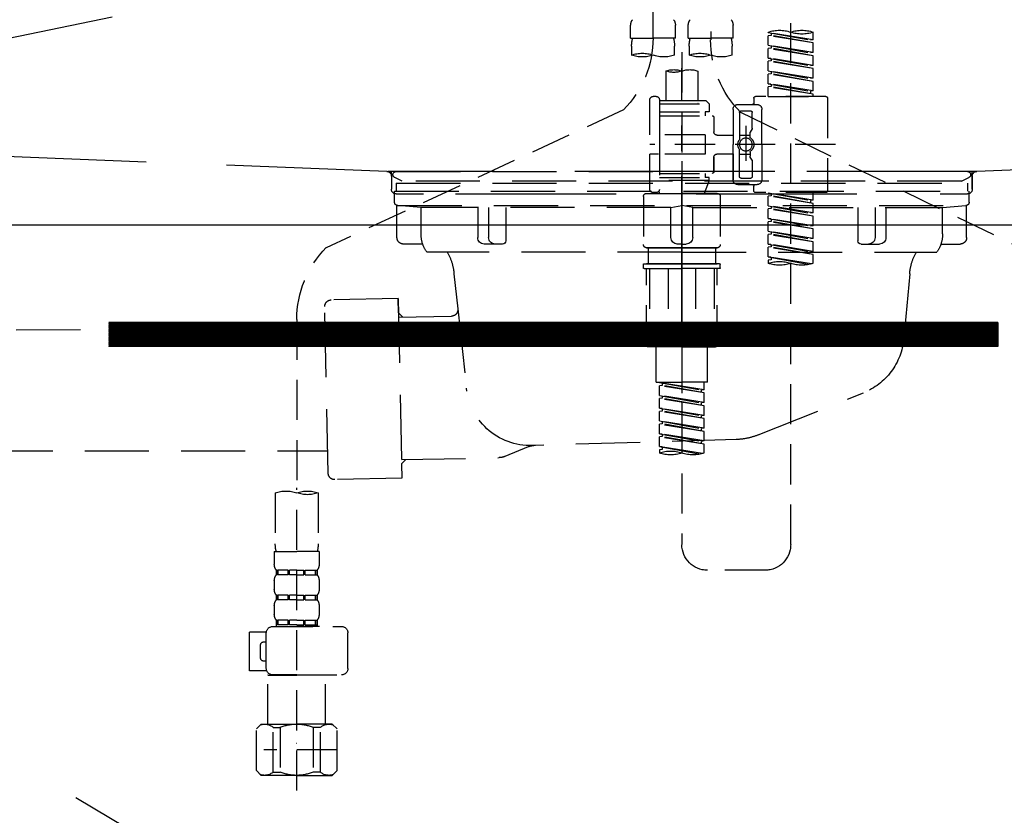
# Model space of a CAD drawing. Extents: x 27948 to 54421, y -25 to 8845.
# Drawn here: x 30070 to 30377, y 2513 to 2761 of the extents above; entities that cross this region are included whole.
import ezdxf

# ---------------------------------------------------------------- set-up
doc = ezdxf.new("R2010")
doc.units = 0
doc.header["$LTSCALE"] = 50
doc.header["$MEASUREMENT"] = 0
for name, pattern in [('CENTER', [2, 1.25, -0.25, 0.25, -0.25]), ('DASHED', [0.75, 0.5, -0.25]), ('HIDDEN', [0.375, 0.25, -0.125]), ('STYLE_01', [1.40625, 0.9375, -0.15625, 0.15625, -0.15625])]:
    doc.linetypes.add(name, pattern=pattern)
doc.layers.get('0').update_dxf_attribs({"linetype": 'CONTINUOUS'})
doc.layers.get('DEFPOINTS').update_dxf_attribs({"color": 146, "linetype": 'CONTINUOUS'})
for name, color, linetype in [('122-扉', 6, 'CONTINUOUS'), ('123-扉向き', 231, 'CENTER'), ('140-パーツ芯', 13, 'CENTER'), ('150-機器', 8, 'CONTINUOUS'), ('160-文字', 254, 'CONTINUOUS')]:
    doc.layers.add(name, color=color, linetype=linetype)
doc.styles.add('KH001', font='txt')
doc.dimstyles.new('KH1xx030', dxfattribs={"dimscale": 30, "dimtxt": 2, "dimasz": 0.6, "dimexe": 0.3, "dimexo": 1.2, "dimgap": 0.5, "dimtad": 3, "dimdec": 1, "dimdsep": 46, "dimlunit": 6, "dimtxsty": 'KH001', "dimblk": 'DOT', "dimcen": 1, "dimdle": 1, "dimclrd": 256, "dimclre": 256, "dimclrt": 256, "dimadec": 0, "dimazin": 0, "dimtfac": 1, "dimtdec": 1, "dimtix": 1, "dimtmove": 2, "dimatfit": 3, "dimldrblk": 'CLOSEDBLANK', "dimfxl": 1, "dimtolj": 1, "dimtzin": 0, "dimlwd": -1, "dimlwe": -1, "dimarcsym": 0})

# ---------------------------------------------------------------- blocks, each defined once
blk = doc.blocks.new('_ClosedBlank')
at = {"color": 0, "linetype": 'ByBlock', "lineweight": -2}
for p, q in [((-1, 0.167), (0, 0)), ((-1, 0.167), (-1, -0.167)), ((0, 0), (-1, -0.167))]:
    blk.add_line(p, q, dxfattribs=at)
blk = doc.blocks.new('_Dot')
at = {"color": 0, "linetype": 'ByBlock', "lineweight": -2}
blk.add_line((-0.5, 0), (-1, 0), dxfattribs=at)
at = {"color": 0, "linetype": 'ByBlock', "const_width": 0.5}
blk.add_lwpolyline([(-0.25, 0, 1), (0.25, 0, 1)], format="xyb", close=True, dxfattribs=at)
blk = doc.blocks.new('F402_S')
at = {"layer": '150-機器', "color": 13, "linetype": 'DASHED', "ltscale": 0.5}
for p, q in [((8.98, -168.36), (8.98, -49.87)), ((-8.98, -53.83), (-8.98, -168.99)), ((-33.91, -326.25), (-33.91, -88.06)), ((-15.96, -168.48), (-15.96, -164.44)), ((-1.99, -168.48), (-1.99, -164.44)), ((1.99, -168.48), (1.99, -164.44)), ((15.96, -168.48), (15.96, -164.44)), ((-40.89, -168.94), (-40.89, -166.58)), ((-40.89, -168.94), (-26.93, -166.69)), ((-40.89, -169.94), (-27.78, -167.58)), ((-40.89, -169.94), (-26.93, -167.69)), ((-26.93, -166.69), (-40.04, -169.05)), ((-27.78, -166.84), (-27.78, -167.58)), ((-27.78, -167.58), (-26.93, -167.69)), ((-27.78, -167.58), (-26.93, -167.69)), ((-27.78, -167.58), (-26.93, -167.69)), ((-26.93, -166.69), (-26.93, -166.58)), ((-26.93, -170.68), (-26.93, -167.69)), ((-26.93, -170.68), (-26.93, -167.69)), ((-15.96, -168.48), (-8.98, -168.48)), ((-1.99, -168.48), (-8.98, -168.48)), ((1.99, -168.48), (8.98, -168.48)), ((15.96, -168.48), (8.98, -168.48)), ((-40.89, -168.94), (-40.04, -169.05)), ((-40.89, -172.93), (-40.89, -169.94)), ((-40.89, -172.93), (-26.93, -170.68)), ((-40.89, -173.93), (-27.78, -171.57)), ((-40.89, -173.93), (-26.93, -171.68)), ((-26.93, -170.68), (-40.04, -173.04)), ((-27.78, -170.83), (-27.78, -171.57)), ((-27.78, -170.83), (-27.78, -171.57)), ((-27.78, -171.57), (-26.93, -171.68)), ((-27.78, -171.57), (-26.93, -171.68)), ((-26.93, -174.67), (-26.93, -171.68)), ((-26.93, -174.67), (-26.93, -171.68)), ((-15.66, -173.73), (-15.66, -170.91)), ((-2.29, -170.91), (-2.29, -173.73)), ((2.29, -173.73), (2.29, -170.91)), ((15.66, -170.91), (15.66, -173.73)), ((-40.89, -172.93), (-40.04, -173.04)), ((-40.89, -176.92), (-40.89, -173.93)), ((-40.89, -176.92), (-26.93, -174.67)), ((-26.93, -174.67), (-40.04, -177.03)), ((-27.78, -174.8), (-27.78, -175.56)), ((-27.78, -174.82), (-27.78, -175.56)), ((-27.78, -174.82), (-27.78, -175.56)), ((-27.73, -174.8), (-26.93, -174.67)), ((0, -172.84), (0, -326.25)), ((-40.89, -177.92), (-27.78, -175.56)), ((-40.89, -177.92), (-26.93, -175.67)), ((-40.89, -176.92), (-40.04, -177.03)), ((-40.89, -180.91), (-40.89, -177.92)), ((-27.78, -175.56), (-26.93, -175.67)), ((-27.78, -175.56), (-26.93, -175.67)), ((-27.78, -175.56), (-26.93, -175.67)), ((-26.93, -178.66), (-26.93, -175.67)), ((-26.93, -178.66), (-26.93, -175.67)), ((-40.89, -180.91), (-26.93, -178.66)), ((-40.89, -181.91), (-27.78, -179.55)), ((-40.89, -181.91), (-26.93, -179.65)), ((-40.89, -180.91), (-40.04, -181.02)), ((-26.93, -178.66), (-40.04, -181.02)), ((-27.78, -178.81), (-27.78, -179.55)), ((-27.78, -178.81), (-27.78, -179.55)), ((-27.78, -179.55), (-26.93, -179.65)), ((-27.78, -179.55), (-26.93, -179.65)), ((-26.93, -182.65), (-26.93, -179.65)), ((-26.93, -182.65), (-26.93, -179.65)), ((-4.99, -178.69), (-4.99, -187.88)), ((4.99, -178.69), (4.99, -187.88)), ((-40.89, -184.9), (-40.89, -181.91)), ((-40.89, -184.9), (-26.93, -182.65)), ((-40.89, -185.9), (-27.78, -183.54)), ((-40.89, -185.9), (-26.93, -183.64)), ((-26.93, -182.65), (-40.04, -185)), ((-27.78, -182.78), (-27.78, -183.54)), ((-27.78, -182.8), (-27.78, -183.54)), ((-27.78, -182.8), (-27.78, -183.54)), ((-27.78, -183.54), (-26.93, -183.64)), ((-27.78, -183.54), (-26.93, -183.64)), ((-27.73, -182.78), (-26.93, -182.65)), ((-26.93, -186.64), (-26.93, -183.64)), ((-26.93, -186.64), (-26.93, -183.64)), ((-45.38, -187.13), (-45.38, -216.06)), ((-44.88, -186.64), (-22.94, -186.64)), ((-40.89, -184.9), (-40.04, -185)), ((-40.89, -186.64), (-40.89, -185.9)), ((-26.93, -186.64), (-40.89, -186.64)), ((-40.04, -185), (-40.04, -185.75)), ((-22.44, -187.13), (-22.44, -188.63)), ((7.98, -186.64), (8.98, -186.64)), ((-17.45, -189.13), (-23.44, -189.13)), ((-7.48, -187.88), (-8.48, -188.88)), ((6.98, -188.88), (-8.48, -188.88)), ((-8.48, -188.88), (-8.48, -191.37)), ((-4.99, -187.88), (-7.48, -187.88)), ((-4.99, -188.68), (-5.04, -188.68)), ((6.98, -187.88), (-4.99, -187.88)), ((6.98, -187.63), (6.98, -187.88)), ((6.98, -187.88), (6.98, -198.6)), ((9.97, -198.6), (9.97, -187.63)), ((-18.32, -191.56), (-105.43, -233.7)), ((-24.93, -201.6), (-24.93, -190.63)), ((-21.94, -196.48), (-21.94, -191.62)), ((-18.45, -191.12), (-21.44, -191.12)), ((-17.95, -191.62), (-17.95, -199.92)), ((-15.96, -190.63), (-15.96, -201.6)), ((-9.97, -193.12), (-9.97, -197.66)), ((6.98, -192.62), (-9.47, -192.62)), ((-8.48, -191.37), (-7.23, -191.37)), ((-7.23, -191.37), (-7.23, -192.62)), ((6.98, -191.37), (-7.23, -191.37)), ((18.19, -190.79), (110.79, -233.73)), ((-19.95, -195.73), (-19.95, -206.68)), ((-21.87, -196.73), (-21.31, -197.7)), ((-21.24, -199.2), (-21.24, -197.95)), ((-17.95, -198.65), (-21.24, -198.64)), ((-19.95, -196.61), (-19.95, -206.58)), ((-10.97, -198.65), (-15.96, -198.65)), ((-7.23, -198.6), (-7.23, -204.59)), ((-7.23, -198.6), (9.97, -198.6)), ((6.98, -198.6), (6.98, -215.74)), ((-47.83, -201.6), (9.97, -201.6)), ((-24.93, -201.6), (-24.93, -212.57)), ((-15.96, -212.57), (-15.96, -201.6)), ((-21.87, -206.47), (-21.31, -205.49)), ((-21.24, -204), (-21.24, -205.24)), ((-17.95, -204.55), (-21.24, -204.55)), ((-17.95, -211.57), (-17.95, -203.27)), ((-10.97, -204.54), (-15.96, -204.54)), ((-15.96, -204.54), (-15.96, -212.57)), ((-9.97, -205.54), (-9.97, -210.07)), ((-9.97, -210.07), (-9.97, -205.54)), ((-7.23, -204.59), (9.97, -204.59)), ((7.23, -204.59), (9.97, -204.59)), ((9.97, -215.56), (9.97, -204.59)), ((-21.94, -206.72), (-21.94, -211.57)), ((6.98, -210.57), (-9.47, -210.57)), ((-7.23, -210.57), (-7.23, -211.82)), ((-17.45, -214.06), (-23.44, -214.06)), ((-22.44, -216.06), (-22.44, -214.56)), ((-17.45, -214.06), (-21.94, -214.06)), ((-18.45, -212.07), (-21.44, -212.07)), ((-8.48, -211.82), (-7.23, -211.82)), ((-8.48, -212.82), (-8.48, -211.82)), ((-8.48, -212.82), (6.98, -212.82)), ((-8.48, -212.82), (-6.99, -216.81)), ((6.98, -211.82), (-7.23, -211.82)), ((-44.88, -216.56), (-22.94, -216.56)), ((-40.89, -218.92), (-40.89, -216.56)), ((-40.89, -218.92), (-26.93, -216.67)), ((-40.89, -219.92), (-27.78, -217.56)), ((-40.89, -219.92), (-26.93, -217.66)), ((-26.93, -216.67), (-40.04, -219.02)), ((-27.78, -216.82), (-27.78, -217.56)), ((-27.78, -217.56), (-26.93, -217.66)), ((-27.78, -217.56), (-26.93, -217.66)), ((-27.78, -217.56), (-26.93, -217.66)), ((-26.93, -220.66), (-26.93, -217.66)), ((-26.93, -220.66), (-26.93, -217.66)), ((-11.97, -217.8), (-11.97, -232.76)), ((-10.97, -216.81), (0, -216.81)), ((6.99, -216.81), (-6.99, -216.81)), ((10.97, -216.81), (0, -216.81)), ((7.21, -216.2), (6.99, -216.81)), ((7.98, -216.56), (8.98, -216.56)), ((11.97, -217.8), (11.97, -232.76)), ((-40.89, -218.92), (-40.04, -219.02)), ((-40.89, -222.91), (-40.89, -219.92)), ((-40.89, -222.91), (-26.93, -220.66)), ((-40.04, -219.02), (-40.04, -219.77)), ((-26.93, -220.66), (-40.04, -223.01)), ((-27.78, -220.81), (-27.78, -221.55)), ((-27.78, -220.81), (-27.78, -221.55)), ((-40.89, -223.91), (-27.78, -221.55)), ((-40.89, -223.91), (-26.93, -221.65)), ((-40.89, -222.91), (-40.04, -223.01)), ((-40.89, -226.9), (-40.89, -223.91)), ((-27.78, -221.55), (-26.93, -221.65)), ((-27.78, -221.55), (-26.93, -221.65)), ((-26.93, -224.65), (-26.93, -221.65)), ((-26.93, -224.65), (-26.93, -221.65)), ((-40.89, -226.9), (-26.93, -224.65)), ((-40.89, -227.9), (-27.78, -225.54)), ((-40.89, -227.9), (-26.93, -225.64)), ((-40.89, -226.9), (-40.04, -227)), ((-26.93, -224.65), (-40.04, -227)), ((-27.78, -224.78), (-27.78, -225.54)), ((-27.78, -224.8), (-27.78, -225.54)), ((-27.78, -224.8), (-27.78, -225.54)), ((-27.78, -225.54), (-26.93, -225.64)), ((-27.78, -225.54), (-26.93, -225.64)), ((-27.78, -225.54), (-26.93, -225.64)), ((-27.73, -224.77), (-26.93, -224.65)), ((-26.93, -228.64), (-26.93, -225.64)), ((-26.93, -228.64), (-26.93, -225.64)), ((-40.89, -230.89), (-40.89, -227.9)), ((-40.89, -230.89), (-26.93, -228.64)), ((-40.89, -231.88), (-27.78, -229.53)), ((-40.89, -231.88), (-26.93, -229.63)), ((-26.93, -228.64), (-40.04, -230.99)), ((-27.78, -228.79), (-27.78, -229.53)), ((-27.78, -228.79), (-27.78, -229.53)), ((-27.78, -229.53), (-26.93, -229.63)), ((-27.78, -229.53), (-26.93, -229.63)), ((-26.93, -232.62), (-26.93, -229.63)), ((-26.93, -232.62), (-26.93, -229.63)), ((-40.89, -230.89), (-40.04, -230.99)), ((-40.89, -234.88), (-40.89, -231.88)), ((-40.89, -234.88), (-26.93, -232.62)), ((-26.93, -232.62), (-40.04, -234.98)), ((-27.78, -232.76), (-27.78, -233.52)), ((-27.78, -232.78), (-27.78, -233.52)), ((-27.78, -232.78), (-27.78, -233.52)), ((-27.73, -232.75), (-26.93, -232.62)), ((-40.89, -235.87), (-27.78, -233.52)), ((-40.89, -235.87), (-26.93, -233.62)), ((-40.89, -234.88), (-40.04, -234.98)), ((-40.89, -238.61), (-40.89, -235.87)), ((-27.78, -233.52), (-26.93, -233.62)), ((-27.78, -233.52), (-26.93, -233.62)), ((-26.93, -236.61), (-26.93, -233.62)), ((-26.93, -236.61), (-26.93, -233.62)), ((-10.97, -233.76), (0, -233.76)), ((0, -233.76), (-10.97, -233.76)), ((-10.47, -233.76), (-10.47, -238.75)), ((0, -233.75), (-9.8, -233.75)), ((0, -233.75), (9.8, -233.75)), ((10.97, -233.76), (0, -233.76)), ((0, -233.76), (10.97, -233.76)), ((10.47, -233.76), (10.47, -238.75)), ((-40.36, -238.78), (-26.93, -236.61)), ((-26.93, -236.61), (-39.8, -238.93)), ((-27.78, -236.75), (-27.78, -237.51)), ((-27.78, -236.77), (-27.78, -237.51)), ((-27.78, -236.77), (-27.78, -237.51)), ((-27.78, -237.51), (-26.93, -237.61)), ((-27.78, -237.51), (-26.93, -237.61)), ((-27.73, -236.74), (-26.93, -236.61)), ((-26.93, -237.61), (-26.93, -238.61)), ((-11.97, -240.04), (-11.97, -238.95)), ((-11.77, -238.75), (-10.97, -238.75)), ((-10.97, -238.75), (0, -238.75)), ((-10.47, -238.75), (-10.97, -238.75)), ((0, -238.75), (-10.97, -238.75)), ((-10.47, -238.75), (-10.97, -238.75)), ((10.97, -238.75), (0, -238.75)), ((0, -238.75), (10.97, -238.75)), ((10.47, -238.75), (10.97, -238.75)), ((10.47, -238.75), (10.97, -238.75)), ((11.77, -238.75), (10.97, -238.75)), ((11.97, -240.04), (11.97, -238.95)), ((-11.77, -240.24), (0, -240.24)), ((-10.97, -264.18), (-10.97, -240.24)), ((-10.11, -240.24), (-10.11, -263.18)), ((-4.26, -240.24), (-4.26, -263.18)), ((11.77, -240.24), (0, -240.24)), ((4.26, -240.24), (4.26, -263.18)), ((10.11, -240.24), (10.11, -263.18)), ((10.97, -264.18), (10.97, -240.24)), ((120, -256.16), (120, -310.13)), ((-4.26, -263.18), (-10.11, -263.18)), ((4.26, -263.18), (10.11, -263.18)), ((0, -264.68), (-10.47, -264.68)), ((-7.98, -275.65), (-7.98, -264.68)), ((0, -264.68), (10.47, -264.68)), ((7.98, -275.65), (7.98, -264.68)), ((-7.98, -275.65), (0, -275.65)), ((-6.98, -278.01), (-6.98, -275.65)), ((-6.98, -278.01), (6.98, -275.76)), ((6.98, -275.76), (-6.13, -278.12)), ((7.98, -275.65), (0, -275.65)), ((6.13, -275.91), (6.13, -276.65)), ((-6.98, -279.01), (6.13, -276.65)), ((-6.98, -279.01), (6.98, -276.76)), ((-6.98, -278.01), (-6.13, -278.12)), ((-6.98, -282), (-6.98, -279.01)), ((-6.13, -278.86), (-6.13, -278.12)), ((6.13, -276.65), (6.98, -276.76)), ((6.13, -276.65), (6.98, -276.76)), ((6.13, -276.65), (6.98, -276.76)), ((6.98, -279.75), (6.98, -276.76)), ((6.98, -279.75), (6.98, -276.76)), ((-6.98, -282), (6.98, -279.75)), ((-6.98, -283), (6.13, -280.64)), ((-6.98, -283), (6.98, -280.75)), ((-6.98, -282), (-6.13, -282.11)), ((6.98, -279.75), (-6.13, -282.11)), ((-6.13, -282.85), (-6.13, -282.11)), ((6.13, -279.9), (6.13, -280.64)), ((6.13, -279.9), (6.13, -280.64)), ((6.13, -280.64), (6.98, -280.75)), ((6.13, -280.64), (6.98, -280.75)), ((6.98, -283.74), (6.98, -280.75)), ((6.98, -283.74), (6.98, -280.75)), ((-6.98, -285.99), (-6.98, -283)), ((-6.98, -285.99), (6.98, -283.74)), ((-6.98, -286.99), (6.13, -284.63)), ((-6.98, -286.99), (6.98, -284.74)), ((6.98, -283.74), (-6.13, -286.1)), ((6.13, -283.88), (6.13, -284.63)), ((6.13, -283.89), (6.13, -284.63)), ((6.13, -283.89), (6.13, -284.63)), ((6.13, -284.63), (6.98, -284.74)), ((6.13, -284.63), (6.98, -284.74)), ((6.13, -284.63), (6.98, -284.74)), ((6.18, -283.87), (6.98, -283.74)), ((6.98, -287.73), (6.98, -284.74)), ((6.98, -287.73), (6.98, -284.74)), ((-6.98, -285.99), (-6.13, -286.1)), ((-6.98, -289.98), (-6.98, -286.99)), ((-6.98, -289.98), (6.98, -287.73)), ((-6.13, -286.84), (-6.13, -286.1)), ((6.98, -287.73), (-6.13, -290.09)), ((6.13, -287.88), (6.13, -288.62)), ((6.13, -287.88), (6.13, -288.62)), ((-6.98, -290.98), (6.13, -288.62)), ((-6.98, -290.98), (6.98, -288.73)), ((-6.98, -289.98), (-6.13, -290.09)), ((-6.98, -293.97), (-6.98, -290.98)), ((-6.13, -290.83), (-6.13, -290.09)), ((6.13, -288.62), (6.98, -288.73)), ((6.13, -288.62), (6.98, -288.73)), ((6.98, -291.72), (6.98, -288.73)), ((6.98, -291.72), (6.98, -288.73)), ((-6.98, -293.97), (6.98, -291.72)), ((-6.98, -294.97), (6.13, -292.61)), ((-6.98, -294.97), (6.98, -292.72)), ((-6.98, -293.97), (-6.13, -294.08)), ((6.98, -291.72), (-6.13, -294.08)), ((-6.13, -294.81), (-6.13, -294.08)), ((6.13, -291.85), (6.13, -292.61)), ((6.13, -291.87), (6.13, -292.61)), ((6.13, -291.87), (6.13, -292.61)), ((6.13, -292.61), (6.98, -292.72)), ((6.13, -292.61), (6.98, -292.72)), ((6.18, -291.85), (6.98, -291.72)), ((6.98, -295.71), (6.98, -292.72)), ((6.98, -295.71), (6.98, -292.72)), ((-6.98, -297.7), (-6.98, -294.97)), ((-6.45, -297.87), (6.98, -295.71)), ((6.98, -295.71), (-5.89, -298.02)), ((6.13, -295.84), (6.13, -296.6)), ((6.13, -295.86), (6.13, -296.6)), ((6.13, -295.86), (6.13, -296.6)), ((6.13, -296.6), (6.98, -296.7)), ((6.13, -296.6), (6.98, -296.7)), ((6.18, -295.84), (6.98, -295.71)), ((6.98, -296.7), (6.98, -297.7)), ((120, -402.9), (120, -308.59)), ((113.32, -310.13), (113.32, -326.01)), ((126.68, -310.13), (126.68, -326.01)), ((113.02, -328.44), (113.02, -332.48)), ((113.02, -328.44), (120, -328.44)), ((126.98, -328.44), (120, -328.44)), ((126.98, -328.44), (126.98, -332.48)), ((-25.93, -334.22), (-7.98, -334.22)), ((113.62, -334.22), (113.62, -335.72)), ((114.01, -334.22), (113.62, -334.22)), ((114.01, -335.72), (114.01, -334.22)), ((114.2, -335.72), (114.2, -334.22)), ((117.33, -334.22), (114.2, -334.22)), ((117.33, -335.72), (117.33, -334.22)), ((117.79, -335.72), (117.79, -334.22)), ((120, -334.22), (117.79, -334.22)), ((120, -334.22), (122.21, -334.22)), ((122.21, -335.72), (122.21, -334.22)), ((122.67, -335.72), (122.67, -334.22)), ((122.67, -334.22), (125.8, -334.22)), ((125.8, -335.72), (125.8, -334.22)), ((125.99, -335.72), (125.99, -334.22)), ((125.99, -334.22), (126.38, -334.22)), ((126.38, -334.22), (126.38, -335.72)), ((113.02, -337.46), (113.02, -340.26)), ((114.01, -335.72), (113.62, -335.72)), ((117.33, -335.72), (114.2, -335.72)), ((120, -335.72), (117.79, -335.72)), ((120, -335.72), (122.21, -335.72)), ((122.67, -335.72), (125.8, -335.72)), ((125.99, -335.72), (126.38, -335.72)), ((126.98, -337.46), (126.98, -340.26)), ((113.62, -342), (113.62, -343.5)), ((114.01, -342), (113.62, -342)), ((114.01, -343.5), (113.62, -343.5)), ((114.01, -343.5), (114.01, -342)), ((114.2, -343.5), (114.2, -342)), ((117.33, -342), (114.2, -342)), ((117.33, -343.5), (114.2, -343.5)), ((117.33, -343.5), (117.33, -342)), ((117.79, -343.5), (117.79, -342)), ((120, -342), (117.79, -342)), ((120, -343.5), (117.79, -343.5)), ((120, -342), (122.21, -342)), ((120, -343.5), (122.21, -343.5)), ((122.21, -343.5), (122.21, -342)), ((122.67, -343.5), (122.67, -342)), ((122.67, -342), (125.8, -342)), ((122.67, -343.5), (125.8, -343.5)), ((125.8, -343.5), (125.8, -342)), ((125.99, -343.5), (125.99, -342)), ((125.99, -342), (126.38, -342)), ((125.99, -343.5), (126.38, -343.5)), ((126.38, -342), (126.38, -343.5)), ((113.02, -345.24), (113.02, -348.03)), ((126.98, -345.24), (126.98, -348.03)), ((127.48, -351.78), (106.04, -351.78)), ((112.92, -351.78), (120, -351.78)), ((114.01, -349.78), (113.62, -349.78)), ((113.62, -349.78), (113.62, -351.78)), ((114.01, -351.28), (113.62, -351.28)), ((114.01, -351.28), (114.01, -349.78)), ((117.33, -349.78), (114.2, -349.78)), ((114.2, -351.28), (114.2, -349.78)), ((117.33, -351.28), (114.2, -351.28)), ((117.33, -351.28), (117.33, -349.78)), ((120, -349.78), (117.79, -349.78)), ((117.79, -351.28), (117.79, -349.78)), ((120, -351.28), (117.79, -351.28)), ((120, -349.78), (122.21, -349.78)), ((120, -351.28), (122.21, -351.28)), ((122.21, -351.28), (122.21, -349.78)), ((122.67, -349.78), (125.8, -349.78)), ((122.67, -351.28), (122.67, -349.78)), ((122.67, -351.28), (125.8, -351.28)), ((125.8, -351.28), (125.8, -349.78)), ((125.99, -349.78), (126.38, -349.78)), ((125.99, -351.28), (125.99, -349.78)), ((125.99, -351.28), (126.38, -351.28)), ((126.38, -349.78), (126.38, -351.78)), ((104.04, -364.84), (104.04, -353.77)), ((129.46, -353.57), (134.76, -353.57)), ((129.47, -364.84), (129.47, -353.77)), ((134.76, -365.54), (134.76, -353.57)), ((130.27, -356.56), (129.47, -356.56)), ((131.27, -361.55), (131.27, -357.56)), ((129.47, -362.55), (130.27, -362.55)), ((120, -366.84), (106.04, -366.84)), ((111.12, -366.84), (111.02, -366.93)), ((111.02, -366.93), (120, -366.93)), ((111.02, -382.19), (111.02, -366.93)), ((120, -366.84), (127.48, -366.84)), ((128.98, -366.93), (120, -366.93)), ((128.88, -366.84), (128.98, -366.93)), ((128.98, -382.19), (128.98, -366.93)), ((129.35, -365.54), (134.76, -365.54)), ((107.43, -383.69), (108.93, -382.19)), ((108.93, -382.19), (120, -382.19)), ((110.07, -382.19), (120, -382.19)), ((112.63, -383.19), (114.87, -383.19)), ((112.63, -397.15), (112.63, -383.19)), ((114.87, -383.19), (114.87, -397.15)), ((129.93, -382.19), (120, -382.19)), ((131.07, -382.19), (120, -382.19)), ((127.37, -383.19), (125.13, -383.19)), ((125.13, -383.19), (125.13, -397.15)), ((127.37, -397.15), (127.37, -383.19)), ((132.57, -383.69), (131.07, -382.19)), ((107.43, -396.66), (107.43, -383.69)), ((132.57, -396.66), (132.57, -383.69)), ((120, -388.18), (120.04, -388.18)), ((107.43, -390.17), (130.22, -390.17)), ((107.43, -396.66), (108.93, -398.15)), ((120, -398.15), (108.93, -398.15)), ((112.63, -397.15), (114.87, -397.15)), ((120, -398.15), (131.07, -398.15)), ((127.37, -397.15), (125.13, -397.15)), ((132.57, -396.66), (131.07, -398.15))]:
    blk.add_line(p, q, dxfattribs=at)
blk.add_circle((-19.95, -201.6), 1.99, dxfattribs=at)
for centre, radius, start, end in [((-13.11, -164.44), 2.84, 142.1507, 180), ((-4.84, -164.44), 2.84, 0, 37.8493), ((4.84, -164.44), 2.84, 142.1507, 180), ((13.11, -164.44), 2.84, 0, 37.8493), ((-37.4, -176.45), 10.47, 70.5288, 109.4712), ((-37.4, -156.71), 10.47, 250.5288, 289.4712), ((-30.42, -176.45), 10.47, 70.5288, 109.4712), ((-5.68, -170.91), 9.97, 165.9301, 180), ((-12.27, -170.91), 9.97, 0, 14.0699), ((12.27, -170.91), 9.97, 165.9301, 180), ((40.89, -168.36), 31.92, 180, 224.6508), ((5.68, -170.91), 9.97, 0, 14.0699), ((-40.89, -168.99), 31.92, 315, 0), ((-12.32, -164.28), 10.02, 250.5288, 289.4712), ((-5.64, -183.18), 10.02, 70.5288, 109.4712), ((-5.64, -164.28), 10.02, 250.5288, 289.4712), ((5.64, -164.28), 10.02, 250.5288, 289.4712), ((12.32, -183.18), 10.02, 70.5288, 109.4712), ((12.32, -164.28), 10.02, 250.5288, 289.4712), ((-2.49, -185.74), 7.48, 70.5288, 109.4712), ((2.49, -185.74), 7.48, 70.5288, 109.4712), ((2.49, -171.63), 7.48, 250.5288, 289.4712), ((-44.88, -187.13), 0.499, 90, 180), ((-22.94, -187.13), 0.499, 0, 90), ((7.98, -187.63), 0.997, 90, 180), ((8.98, -187.63), 0.997, 0, 90), ((-23.44, -190.63), 1.5, 90, 180), ((-21.94, -188.63), 0.499, 180, 270), ((-17.45, -190.63), 1.5, 0, 90), ((-21.44, -191.62), 0.499, 90, 180), ((-18.45, -191.62), 0.499, 0, 90), ((-9.47, -193.12), 0.499, 90, 180), ((-21.44, -196.48), 0.499, 180, 210), ((-21.74, -199.2), 0.499, 306.0657, 0), ((-21.74, -197.95), 0.499, 0, 30), ((-10.97, -197.66), 0.997, 270, 0), ((-20.03, -201.55), 2.41, 126.0657, 181.0877), ((-20.03, -201.64), 2.41, 178.9123, 233.9343), ((-17.45, -199.92), 0.499, 180, 214.0506), ((-19.87, -201.55), 2.41, 358.9123, 34.0506), ((-19.87, -201.64), 2.41, 325.9494, 1.0877), ((-21.74, -204), 0.499, 0, 53.9343), ((-21.74, -205.24), 0.499, 330, 0), ((-17.45, -203.27), 0.499, 145.9494, 180), ((-10.97, -205.54), 0.997, 0, 90), ((-21.44, -206.72), 0.499, 150, 180), ((-21.44, -211.57), 0.499, 180, 270), ((-18.45, -211.57), 0.499, 270, 0), ((-9.47, -210.07), 0.499, 180, 270), ((-9.47, -210.07), 0.499, 180, 270), ((-23.44, -212.57), 1.5, 180, 270), ((-21.94, -214.56), 0.499, 90, 180), ((-17.45, -212.57), 1.5, 270, 0), ((-17.45, -212.57), 1.5, 270, 0), ((-44.88, -216.06), 0.499, 180, 270), ((-22.94, -216.06), 0.499, 270, 0), ((-10.97, -217.8), 0.997, 90, 180), ((7.98, -215.56), 0.997, 180.0133, 270), ((8.98, -215.56), 0.997, 270, 0), ((10.97, -217.8), 0.997, 0, 90), ((-10.97, -232.76), 0.997, 180, 270), ((10.97, -232.76), 0.997, 270, 0), ((88.08, -256.16), 31.92, 0, 44.6508), ((-37.4, -228.74), 10.47, 250.5288, 289.4712), ((-30.42, -248.48), 10.47, 70.5288, 109.4712), ((-30.42, -228.74), 10.47, 250.5288, 289.4712), ((-11.77, -238.95), 0.199, 90, 180), ((11.77, -238.95), 0.199, 0, 90), ((-11.77, -240.04), 0.199, 180, 270), ((11.77, -240.04), 0.199, 270, 0), ((-10.47, -264.18), 0.499, 180, 270), ((10.47, -264.18), 0.499, 270, 0), ((3.49, -307.57), 10.47, 70.5288, 109.4712), ((-3.49, -287.83), 10.47, 250.5288, 289.4712), ((3.49, -287.83), 10.47, 250.5288, 289.4712), ((116.66, -319.58), 10.02, 70.5288, 109.4712), ((123.34, -319.58), 10.02, 70.5288, 109.4712), ((116.66, -300.68), 10.02, 250.5288, 289.4712), ((-25.93, -326.25), 7.98, 180, 270), ((-7.98, -326.25), 7.98, 270, 0), ((123.29, -326.01), 9.97, 180, 194.0699), ((116.71, -326.01), 9.97, 345.9301, 0), ((115.86, -332.48), 2.84, 180, 217.8493), ((124.14, -332.48), 2.84, 322.1507, 0), ((115.86, -337.46), 2.84, 142.1507, 180), ((124.14, -337.46), 2.84, 0, 37.8493), ((115.86, -340.26), 2.84, 180, 217.8493), ((124.14, -340.26), 2.84, 322.1507, 0), ((115.86, -345.24), 2.84, 142.1507, 180), ((124.14, -345.24), 2.84, 0, 37.8493), ((115.86, -348.03), 2.84, 180, 217.8493), ((124.14, -348.03), 2.84, 322.1507, 0), ((106.04, -353.77), 1.99, 90, 180), ((127.48, -353.77), 1.99, 0, 90), ((130.27, -357.56), 0.997, 0, 90), ((130.27, -361.55), 0.997, 270, 0), ((106.04, -364.84), 1.99, 180.001, 270), ((127.48, -364.84), 1.99, 270, 359.999), ((110.03, -386.08), 3.89, 48.036, 110.221), ((119.97, -396.08), 13.89, 89.864, 111.555), ((120.03, -396.08), 13.89, 68.445, 90.136), ((129.97, -386.08), 3.89, 69.779, 131.964), ((110.03, -394.26), 3.89, 249.779, 311.964), ((120, -384.43), 13.72, 248.018, 270), ((120, -384.43), 13.72, 270, 291.982), ((129.97, -394.26), 3.89, 228.036, 290.221)]:
    blk.add_arc(centre, radius, start, end, dxfattribs=at)
blk = doc.blocks.new('排水ﾄﾗｯﾌﾟ_破線-1')
at = {"layer": '150-機器', "color": 13, "linetype": 'CENTER'}
blk.add_line((0, 3.22), (0, -103.46), dxfattribs=at)
at = {"layer": '150-機器', "color": 13, "linetype": 'DASHED', "ltscale": 0.8}
for p, q in [((-89, 0), (0, 0)), ((89, 0), (0, 0)), ((-87.11, -3.02), (-89.43, -1.9)), ((-87.11, -3.02), (87.11, -3.02)), ((87.11, -3.02), (89.43, -1.9)), ((89.5, -6.1), (-89.5, -6.1)), ((-89.5, -9.6), (-89.5, -6.1)), ((-89, -3.6), (-89, -6.1)), ((89, -3.6), (-89, -3.6)), ((89, -3.6), (89, -6.1)), ((89.5, -9.6), (89.5, -6.1)), ((-88.75, -20.6), (-88.75, -10.6)), ((-81.25, -11.24), (-88.54, -10.6)), ((88.54, -10.6), (-88.54, -10.6)), ((-3.4, -11.24), (-81.25, -11.24)), ((-81.25, -19.45), (-81.25, -11.24)), ((3.4, -11.24), (81.25, -11.24)), ((81.25, -11.24), (88.54, -10.6)), ((81.25, -19.45), (81.25, -11.24)), ((88.75, -20.6), (88.75, -10.6)), ((-80.74, -22.6), (-86.75, -22.6)), ((80.74, -22.6), (86.75, -22.6)), ((0, -25.1), (-79.5, -25.1)), ((0, -25.1), (79.5, -25.1)), ((-71, -31.9), (-69.12, -52.21)), ((71, -31.9), (69.8, -42.84)), ((88.38, -39.59), (87.24, -95.58)), ((88.29, -44.06), (88.38, -39.59)), ((88.38, -39.59), (109.28, -40.02)), ((69.8, -42.84), (67.09, -67.49)), ((110.18, -94.05), (111.24, -42.06)), ((88.27, -45.39), (71.75, -45.06)), ((86.94, -45.37), (88.29, -44.06)), ((267.39, -49.49), (111.1, -49.06)), ((-23.79, -82.08), (-56.64, -68.95)), ((-16.96, -83.51), (46.08, -85.37)), ((47.85, -85.75), (55.12, -88.78)), ((246.02, -87.07), (110.32, -87.05)), ((87.36, -89.78), (56.94, -89.16)), ((86.03, -89.76), (87.33, -91.11)), ((87.33, -91.11), (87.24, -95.58)), ((87.24, -95.58), (108.14, -96.01))]:
    blk.add_line(p, q, dxfattribs=at)
at = {"layer": '150-機器', "color": 13, "linetype": 'DASHED', "ltscale": 0.8, "flags": 128}
for points in [[(-89, 0, 0.350162), (-89.98, -0.78, 0.350162), (-89.43, -1.9)], [(89.43, -1.9, 0.350162), (89.98, -0.78, 0.350162), (89, 0)], [(-89.5, -9.6, 0.198912), (-89.21, -10.31, 0.198912), (-88.5, -10.6)], [(88.5, -10.6, 0.198912), (89.21, -10.31, 0.198912), (89.5, -9.6)], [(-88.75, -20.6, 0.198912), (-88.16, -22.01, 0.198912), (-86.75, -22.6)], [(-81.25, -19.45, 0.075216), (-80.8, -22.41, 0.075216), (-79.5, -25.1)], [(79.5, -25.1, 0.075216), (80.8, -22.41, 0.075216), (81.25, -19.45)], [(86.75, -22.6, 0.198912), (88.16, -22.01, 0.198912), (88.75, -20.6)], [(-71, -31.9, 0.059994), (-71.65, -28.37, 0.059994), (-73.12, -25.1)], [(73.12, -25.1, 0.059994), (71.65, -28.37, 0.059994), (71, -31.9)], [(69.8, -42.84, 0.210515), (70.28, -44.38, 0.210515), (71.75, -45.06)], [(111.24, -42.06, 0.198912), (110.68, -40.63, 0.198912), (109.28, -40.02)], [(-69.12, -52.21, 0.138146), (-65.24, -62.34, 0.138146), (-56.64, -68.95)], [(45.61, -85.36, 0.195777), (59.99, -80.8, 0.195777), (67.09, -67.49)], [(-23.79, -82.08, 0.043893), (-20.44, -83.09, 0.043893), (-16.96, -83.51)], [(47.85, -85.75, 0.04562), (46.98, -85.48, 0.04562), (46.08, -85.37)], [(55.12, -88.78, 0.046779), (56.02, -89.06, 0.046779), (56.94, -89.16)], [(108.14, -96.01, 0.198912), (109.57, -95.45, 0.198912), (110.18, -94.05)]]:
    blk.add_lwpolyline(points, format="xyb", dxfattribs=at)
at = {"layer": 'DEFPOINTS', "ltscale": 0.1}
for p, q in [((-63.61, -11.24), (-63.61, -20.6)), ((-60.21, -11.24), (-60.21, -20.6)), ((-54.86, -11.24), (-54.86, -21.6)), ((-3.4, -11.24), (0, -10.6)), ((-3.4, -20.6), (-3.4, -11.24)), ((3.4, -11.24), (0, -10.6)), ((3.4, -20.6), (3.4, -11.24)), ((54.86, -11.24), (54.86, -21.6)), ((60.21, -11.24), (60.21, -20.6)), ((63.61, -11.24), (63.61, -20.6)), ((-55.86, -22.6), (-61.61, -22.6)), ((0, -22.6), (-1.4, -22.6)), ((0, -22.6), (1.4, -22.6)), ((55.86, -22.6), (61.61, -22.6))]:
    blk.add_line(p, q, dxfattribs=at)
at = {"layer": 'DEFPOINTS', "ltscale": 0.1, "flags": 128}
for points in [[(-63.61, -20.6, 0.198912), (-63.03, -22.01, 0.198912), (-61.61, -22.6)], [(-60.21, -20.6, 0.198912), (-59.63, -22.01, 0.198912), (-58.21, -22.6)], [(-3.4, -20.6, 0.198912), (-2.81, -22.01, 0.198912), (-1.4, -22.6)], [(1.4, -22.6, 0.198912), (2.81, -22.01, 0.198912), (3.4, -20.6)], [(58.21, -22.6, 0.198912), (59.63, -22.01, 0.198912), (60.21, -20.6)], [(61.61, -22.6, 0.198912), (63.03, -22.01, 0.198912), (63.61, -20.6)], [(-55.86, -22.6, 0.198912), (-55.15, -22.31, 0.198912), (-54.86, -21.6)], [(54.86, -21.6, 0.198912), (55.15, -22.31, 0.198912), (55.86, -22.6)]]:
    blk.add_lwpolyline(points, format="xyb", dxfattribs=at)
blk = doc.blocks.new('KHB700HL-10_S2')
at = {"layer": '140-パーツ芯', "linetype": 'STYLE_01'}
blk.add_line((0, -258.2), (0, -177.84), dxfattribs=at)
at = {"layer": '150-機器', "color": 161, "linetype": 'HIDDEN', "ltscale": 4}
for p, q in [((-348.55, -200.05), (-91.95, -209.95)), ((91.95, -209.95), (348.55, -200.05)), ((-91.95, -209.95), (-90.5, -210)), ((-91.62, -210), (91.62, -210)), ((-90.5, -211.45), (-90.5, -210)), ((-90.5, -211.45), (-90.5, -215.5)), ((-90.5, -215.5), (-90.5, -211.51)), ((91.95, -209.95), (90.5, -210)), ((90.5, -211.45), (90.5, -210)), ((90.5, -211.45), (90.5, -215.5)), ((90.5, -211.51), (90.5, -215.5)), ((-80.5, -217), (-89, -217)), ((70.5, -217), (-70.5, -217)), ((89, -217), (80.5, -217))]:
    blk.add_line(p, q, dxfattribs=at)
for centre, start, end in [((-92, -211.45), 360, 88.1498), ((92, -211.45), 91.8502, 180), ((-89, -215.5), 180, 270), ((89, -215.5), 270, 0)]:
    blk.add_arc(centre, 1.5, start, end, dxfattribs=at)

msp = doc.modelspace()

# ---------------------------------------------------------------- hatches: boundary and pattern name
at = {"layer": '122-扉'}
h = msp.add_hatch(dxfattribs=at)
h.set_pattern_fill('ANSI31', color=256, style=0)
h.set_pattern_definition([(135, (211625.84591, -2370.22384), (0.08838834765, 0.08838834765), [])])
h.paths.add_polyline_path([(30375.27, 2666.73), (30098.27, 2666.73), (30098.27, 2659.23), (30375.27, 2659.23)])

# ---------------------------------------------------------------- linework, layer by layer
for p, q in [((30686.77, 2697.03), (29786.77, 2697.03)), ((30375.27, 2666.73), (30098.27, 2666.73)), ((30375.27, 2666.73), (30375.27, 2659.23)), ((30375.27, 2659.23), (30098.27, 2659.23))]:
    msp.add_line(p, q, dxfattribs=at)
at = {"layer": '123-扉向き', "ltscale": 2}
for p, q in [((30686.77, 2883.73), (29786.77, 2697.03)), ((29786.77, 2697.03), (30686.77, 2164.03))]:
    msp.add_line(p, q, dxfattribs=at)

# ---------------------------------------------------------------- block references
at = {"layer": '150-機器', "xscale": -1}
for name, p in [('F402_S', (30276.78, 2923.73)), ('KHB700HL-10_S2', (30276.77, 2923.73)), ('排水ﾄﾗｯﾌﾟ_破線-1', (30276.77, 2713.73))]:
    msp.add_blockref(name, p, dxfattribs=at)

# ---------------------------------------------------------------- leaders
at = {"layer": '160-文字', "annotation_type": 0, "has_hookline": 1, "hookline_direction": 1, "text_width": 298.78}
msp.add_leader([(30106.77, 2417.63), (29707.67, 3193.92), (29696.46, 3193.92)], dimstyle='KH1xx030', override={"dimgap": 0.5, "dimtad": 1}, dxfattribs=at)

doc.saveas('drawing.dxf')
